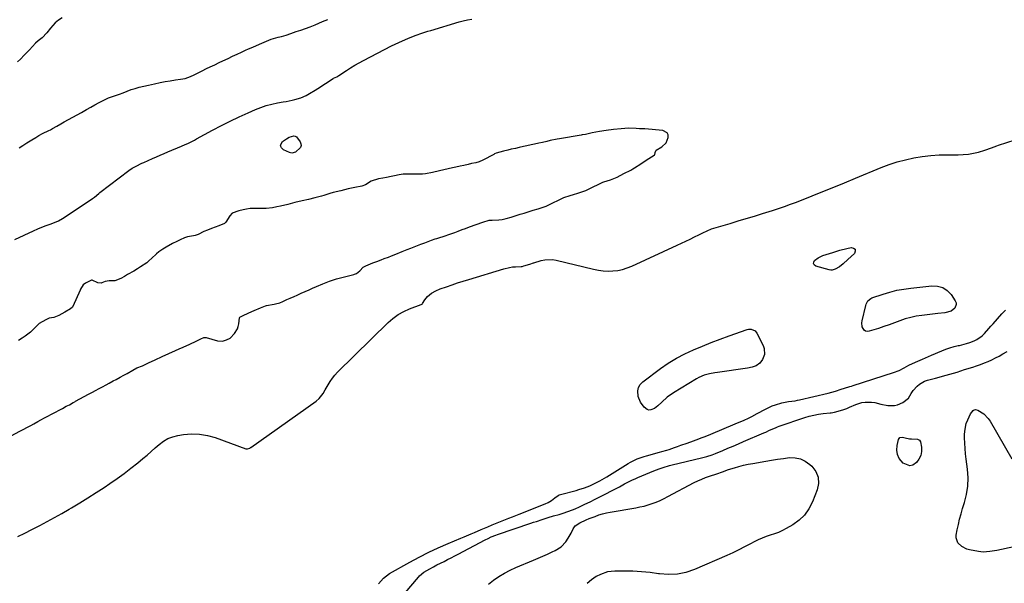
# Model space of a CAD drawing. Units: inches. Extents: x 1883474 to 1889362, y 394936 to 401032.
# Drawn here: x 1884976 to 1885607, y 399451 to 399812 of the extents above; entities that cross this region are included whole.
import ezdxf

# ---------------------------------------------------------------- set-up
doc = ezdxf.new("R2010")
doc.units = ezdxf.units.IN
doc.header["$MEASUREMENT"] = 0
doc.layers.add('7', color=7, linetype='Continuous')
doc.layers.add('8', color=7, linetype='Continuous')

msp = doc.modelspace()

# ---------------------------------------------------------------- linework, layer by layer
at = {"layer": '7', "color": 18}
for points in [[(1884972.75, 399671.06, 1624), (1884984.81, 399676.63, 1624), (1884987.44, 399677.8, 1624), (1884990.1, 399678.91, 1624), (1884992.78, 399679.94, 1624), (1884995.49, 399680.91, 1624), (1884998.16, 399681.94, 1624), (1885000.77, 399683.11, 1624), (1885003.28, 399684.48, 1624), (1885005.73, 399685.98, 1624), (1885022.62, 399697.28, 1624), (1885023.82, 399698.16, 1624), (1885026.64, 399700.62, 1624), (1885027.23, 399701.09, 1624), (1885045.77, 399715.25, 1624), (1885048.05, 399716.82, 1624), (1885050.48, 399718.13, 1624), (1885054.26, 399719.89, 1624), (1885055.52, 399720.46, 1624), (1885061.04, 399722.93, 1624), (1885063.5, 399724.02, 1624), (1885065.96, 399725.11, 1624), (1885068.43, 399726.18, 1624), (1885070.9, 399727.25, 1624), (1885073.37, 399728.31, 1624), (1885077.09, 399729.86, 1624), (1885079.57, 399730.87, 1624), (1885082.04, 399731.92, 1624), (1885083.67, 399732.66, 1624), (1885087.88, 399734.73, 1624), (1885089.26, 399735.47, 1624), (1885099.57, 399741.14, 1624), (1885105.14, 399744.11, 1624), (1885110.77, 399746.97, 1624), (1885116.47, 399749.68, 1624), (1885122.23, 399752.29, 1624), (1885126.94, 399754.34, 1624), (1885130.41, 399755.71, 1624), (1885133.94, 399756.91, 1624), (1885137.55, 399757.84, 1624), (1885141.21, 399758.6, 1624), (1885144.83, 399759.21, 1624), (1885146.71, 399759.55, 1624), (1885150.47, 399760.32, 1624), (1885152.33, 399760.75, 1624), (1885155.98, 399761.87, 1624), (1885159.47, 399763.39, 1624), (1885161.64, 399764.54, 1624), (1885165.25, 399766.64, 1624), (1885167.02, 399767.76, 1624), (1885176.84, 399774.22, 1624), (1885177.06, 399774.35, 1624), (1885179.11, 399775.29, 1624), (1885179.82, 399775.65, 1624), (1885180.27, 399775.92, 1624), (1885180.49, 399776.06, 1624), (1885185.33, 399779.29, 1624), (1885187.99, 399781, 1624), (1885190.69, 399782.66, 1624), (1885193.44, 399784.22, 1624), (1885196.23, 399785.73, 1624), (1885214.28, 399795.11, 1624), (1885216.55, 399796.25, 1624), (1885218.84, 399797.35, 1624), (1885221.16, 399798.39, 1624), (1885224.58, 399799.83, 1624), (1885228.21, 399801.28, 1624), (1885230.04, 399801.97, 1624), (1885233.71, 399803.28, 1624), (1885237.42, 399804.5, 1624), (1885239.29, 399805.06, 1624), (1885257.52, 399810.41, 1624), (1885260.19, 399811.13, 1624), (1885262.88, 399811.76, 1624), (1885265.59, 399812.27, 1624)], [(1885003.12, 399813.02, 1622), (1885000.78, 399811.49, 1622), (1884998.69, 399809.92, 1622), (1884995.75, 399806.37, 1622), (1884993.25, 399803.41, 1622), (1884990.38, 399800.18, 1622), (1884987.67, 399798.24, 1622), (1884985.98, 399796.9, 1622), (1884984.08, 399794.71, 1622), (1884982.17, 399792.59, 1622), (1884980.47, 399790.86, 1622), (1884978.72, 399789.09, 1622), (1884976.41, 399786.64, 1622), (1884974.6, 399784.87, 1622)], [(1884975.52, 399729.69, 1622), (1884978.02, 399731.3, 1622), (1884980.54, 399732.92, 1622), (1884983.63, 399734.88, 1622), (1884986.19, 399736.51, 1622), (1884988.2, 399737.75, 1622), (1884990.62, 399739.02, 1622), (1884994.49, 399740.83, 1622), (1884995.69, 399741.42, 1622), (1884996.98, 399742.09, 1622), (1884999.65, 399743.65, 1622), (1885002.31, 399745.18, 1622), (1885004.5, 399746.38, 1622), (1885007.24, 399747.88, 1622), (1885009.98, 399749.38, 1622), (1885012.71, 399750.87, 1622), (1885015.44, 399752.4, 1622), (1885018.7, 399754.25, 1622), (1885021.43, 399755.8, 1622), (1885024.15, 399757.33, 1622), (1885026.87, 399758.86, 1622), (1885028.97, 399759.98, 1622), (1885032.92, 399761.78, 1622), (1885036.05, 399762.9, 1622), (1885039.83, 399764.21, 1622), (1885042.24, 399765.13, 1622), (1885044.86, 399766.16, 1622), (1885047.44, 399767.08, 1622), (1885049.96, 399767.89, 1622), (1885052.44, 399768.58, 1622), (1885055.49, 399769.28, 1622), (1885058.55, 399769.95, 1622), (1885062.23, 399770.74, 1622), (1885066.02, 399771.57, 1622), (1885069.13, 399772.21, 1622), (1885072.41, 399772.77, 1622), (1885075.73, 399773.26, 1622), (1885079.05, 399773.75, 1622), (1885082.01, 399774.31, 1622), (1885085.36, 399775.45, 1622), (1885087.77, 399776.61, 1622), (1885088.97, 399777.22, 1622), (1885092.77, 399779.16, 1622), (1885095.59, 399780.53, 1622), (1885097.93, 399781.63, 1622), (1885100.86, 399783, 1622), (1885103.79, 399784.36, 1622), (1885106.13, 399785.47, 1622), (1885109.53, 399787.08, 1622), (1885112.36, 399788.43, 1622), (1885115.2, 399789.77, 1622), (1885118.02, 399791.11, 1622), (1885120.66, 399792.29, 1622), (1885122.59, 399793.13, 1622), (1885125.27, 399794.35, 1622), (1885127.6, 399795.4, 1622), (1885131.18, 399796.94, 1622), (1885134.17, 399798.22, 1622), (1885137.16, 399799.5, 1622), (1885141.47, 399800.66, 1622), (1885143.76, 399801.03, 1622), (1885146.73, 399801.95, 1622), (1885149.66, 399803, 1622), (1885153.19, 399804.24, 1622), (1885156.12, 399805.28, 1622), (1885159.05, 399806.31, 1622), (1885161.99, 399807.33, 1622), (1885165.2, 399808.52, 1622), (1885167.68, 399809.66, 1622), (1885170.05, 399810.75, 1622), (1885173.4, 399811.98, 1622)], [(1884967.65, 399543.78, 1624), (1884976.06, 399548.26, 1624), (1884978.53, 399549.58, 1624), (1884980.52, 399550.64, 1624), (1884982.99, 399551.97, 1624), (1884984.97, 399553.03, 1624), (1884987.44, 399554.35, 1624), (1884989.42, 399555.41, 1624), (1884991.89, 399556.74, 1624), (1884993.87, 399557.8, 1624), (1884996.35, 399559.13, 1624), (1884998.82, 399560.45, 1624), (1885001.3, 399561.78, 1624), (1885003.28, 399562.84, 1624), (1885005.75, 399564.16, 1624), (1885007.73, 399565.22, 1624), (1885010.21, 399566.56, 1624), (1885011.2, 399567.1, 1624), (1885011.7, 399567.37, 1624), (1885020.04, 399571.94, 1624), (1885022.48, 399573.26, 1624), (1885024.44, 399574.32, 1624), (1885026.91, 399575.64, 1624), (1885028.88, 399576.69, 1624), (1885031.34, 399578.01, 1624), (1885033.31, 399579.07, 1624), (1885035.78, 399580.39, 1624), (1885037.74, 399581.44, 1624), (1885040.2, 399582.76, 1624), (1885042.66, 399584.06, 1624), (1885044.69, 399585.19, 1624), (1885048.34, 399587.35, 1624), (1885050.95, 399588.75, 1624), (1885054.56, 399590.21, 1624), (1885058.53, 399591.97, 1624), (1885062.83, 399594.03, 1624), (1885067.13, 399596.08, 1624), (1885071.44, 399598.1, 1624), (1885075.77, 399600.03, 1624), (1885078.17, 399601.09, 1624), (1885080.58, 399602.17, 1624), (1885084.91, 399604.09, 1624), (1885088.94, 399605.97, 1624), (1885091.89, 399607.5, 1624), (1885094.02, 399608.29, 1624), (1885094.91, 399608.3, 1624), (1885095.35, 399608.22, 1624), (1885102.57, 399606.14, 1624), (1885105.85, 399605.91, 1624), (1885108.34, 399606.72, 1624), (1885110.73, 399607.93, 1624), (1885113.6, 399610.88, 1624), (1885115.4, 399613.76, 1624), (1885115.95, 399615.35, 1624), (1885116.33, 399617.02, 1624), (1885116.87, 399620.82, 1624), (1885117.04, 399621.27, 1624), (1885117.39, 399621.59, 1624), (1885118.71, 399622.24, 1624), (1885122.68, 399624.01, 1624), (1885126.22, 399625.58, 1624), (1885130.19, 399627.35, 1624), (1885133.35, 399628.59, 1624), (1885134.06, 399628.75, 1624), (1885139.07, 399629.67, 1624), (1885139.75, 399629.8, 1624), (1885142.54, 399630.54, 1624), (1885144.62, 399631.36, 1624), (1885147.18, 399632.5, 1624), (1885149.22, 399633.41, 1624), (1885151.78, 399634.55, 1624), (1885153.82, 399635.46, 1624), (1885156.38, 399636.6, 1624), (1885158.93, 399637.74, 1624), (1885161.49, 399638.88, 1624), (1885163.54, 399639.79, 1624), (1885166.09, 399640.92, 1624), (1885170.13, 399642.66, 1624), (1885174.41, 399644.31, 1624), (1885178.87, 399645.78, 1624), (1885190, 399648.62, 1624), (1885190.57, 399648.79, 1624), (1885191.66, 399649.23, 1624), (1885193.94, 399651.01, 1624), (1885196.01, 399653.43, 1624), (1885197.68, 399654.28, 1624), (1885202.2, 399656, 1624), (1885204.84, 399657, 1624), (1885207.46, 399657.99, 1624), (1885209.57, 399658.78, 1624), (1885212.18, 399659.77, 1624), (1885214.28, 399660.57, 1624), (1885216.9, 399661.56, 1624), (1885221.11, 399663.28, 1624), (1885224.17, 399664.6, 1624), (1885226.68, 399665.59, 1624), (1885230.87, 399667.19, 1624), (1885232.95, 399667.97, 1624), (1885235.56, 399668.96, 1624), (1885239.75, 399670.54, 1624), (1885242.24, 399671.43, 1624), (1885243.25, 399671.76, 1624), (1885249.27, 399673.67, 1624), (1885250.39, 399674.04, 1624), (1885254.72, 399675.6, 1624), (1885256.82, 399676.39, 1624), (1885259.45, 399677.39, 1624), (1885261.54, 399678.18, 1624), (1885264.16, 399679.17, 1624), (1885268.36, 399680.74, 1624), (1885272.66, 399682.17, 1624), (1885276.83, 399683.35, 1624), (1885278.69, 399683.53, 1624), (1885283.06, 399683.59, 1624), (1885285.13, 399683.8, 1624), (1885287.77, 399684.4, 1624), (1885290.96, 399685.4, 1624), (1885293.51, 399686.19, 1624), (1885296.71, 399687.19, 1624), (1885299.26, 399687.98, 1624), (1885302.46, 399688.97, 1624), (1885305.01, 399689.77, 1624), (1885308.2, 399690.76, 1624), (1885310.76, 399691.56, 1624), (1885313.35, 399692.48, 1624), (1885315.92, 399693.64, 1624), (1885322.87, 399697.09, 1624), (1885323.3, 399697.3, 1624), (1885324.64, 399697.87, 1624), (1885328.72, 399699.21, 1624), (1885330.86, 399699.87, 1624), (1885333.52, 399700.7, 1624), (1885336.17, 399701.54, 1624), (1885338.73, 399702.49, 1624), (1885343.08, 399704.61, 1624), (1885346.98, 399706.58, 1624), (1885348.79, 399707.42, 1624), (1885349.72, 399707.78, 1624), (1885350.19, 399707.95, 1624), (1885354.49, 399709.36, 1624), (1885358.7, 399711.09, 1624), (1885363.09, 399713.31, 1624), (1885367.48, 399715.55, 1624), (1885368.95, 399716.38, 1624), (1885369.91, 399716.97, 1624), (1885373.94, 399719.6, 1624), (1885376.09, 399720.99, 1624), (1885379.15, 399722.92, 1624), (1885382.51, 399725.03, 1624), (1885382.85, 399725.37, 1624), (1885383.18, 399726.71, 1624), (1885383.55, 399727.89, 1624), (1885383.89, 399728.39, 1624), (1885387.35, 399730.41, 1624), (1885390.13, 399732.89, 1624), (1885391.55, 399736.34, 1624), (1885391.39, 399738.12, 1624), (1885390.81, 399739.46, 1624), (1885388.1, 399740.93, 1624), (1885376.5, 399741.88, 1624), (1885375.98, 399741.92, 1624), (1885374.94, 399741.96, 1624), (1885373.03, 399741.99, 1624), (1885370.94, 399742.16, 1624), (1885366.17, 399742.36, 1624), (1885361.35, 399741.95, 1624), (1885356.56, 399741.45, 1624), (1885351.77, 399740.95, 1624), (1885347.51, 399740.29, 1624), (1885342.71, 399739.3, 1624), (1885338.46, 399738.43, 1624), (1885336.36, 399738.04, 1624), (1885335.84, 399737.95, 1624), (1885321.89, 399735.59, 1624), (1885320.25, 399735.3, 1624), (1885315.97, 399734.42, 1624), (1885313.71, 399733.93, 1624), (1885310.93, 399733.3, 1624), (1885308.7, 399732.81, 1624), (1885305.92, 399732.18, 1624), (1885303.69, 399731.69, 1624), (1885300.91, 399731.07, 1624), (1885298.69, 399730.57, 1624), (1885295.9, 399729.94, 1624), (1885293.68, 399729.45, 1624), (1885290.9, 399728.83, 1624), (1885288.67, 399728.33, 1624), (1885285.89, 399727.71, 1624), (1885281.36, 399726.39, 1624), (1885280.23, 399725.86, 1624), (1885279.68, 399725.58, 1624), (1885272.74, 399721.8, 1624), (1885270.42, 399720.82, 1624), (1885268.29, 399720.27, 1624), (1885265.5, 399719.65, 1624), (1885263.28, 399719.15, 1624), (1885260.49, 399718.53, 1624), (1885258.27, 399718.03, 1624), (1885255.49, 399717.41, 1624), (1885253.26, 399716.91, 1624), (1885250.48, 399716.29, 1624), (1885247.7, 399715.67, 1624), (1885244.91, 399715.05, 1624), (1885240.46, 399714.05, 1624), (1885236.07, 399713.12, 1624), (1885234.06, 399712.94, 1624), (1885233.56, 399712.94, 1624), (1885223.51, 399712.96, 1624), (1885221.57, 399712.89, 1624), (1885219.06, 399712.57, 1624), (1885216.18, 399711.94, 1624), (1885213.87, 399711.42, 1624), (1885210.97, 399710.79, 1624), (1885208.67, 399710.35, 1624), (1885205.76, 399709.84, 1624), (1885201.23, 399708.5, 1624), (1885197.45, 399706.12, 1624), (1885195.16, 399705.19, 1624), (1885190.73, 399704.38, 1624), (1885186.39, 399703.46, 1624), (1885181.63, 399702.28, 1624), (1885176.86, 399701.06, 1624), (1885174.74, 399700.43, 1624), (1885170.79, 399699.21, 1624), (1885169.25, 399698.76, 1624), (1885165.04, 399697.69, 1624), (1885160.99, 399696.69, 1624), (1885156.88, 399695.75, 1624), (1885152.25, 399694.67, 1624), (1885147.65, 399693.55, 1624), (1885143.06, 399692.45, 1624), (1885140.8, 399691.95, 1624), (1885138.02, 399691.35, 1624), (1885133.84, 399690.88, 1624), (1885125.5, 399690.91, 1624), (1885124.88, 399690.9, 1624), (1885123.65, 399690.85, 1624), (1885121.25, 399690.55, 1624), (1885119.04, 399690.09, 1624), (1885116.27, 399689.49, 1624), (1885112.13, 399687.97, 1624), (1885112.08, 399687.93, 1624), (1885110.56, 399686.15, 1624), (1885108.11, 399682.18, 1624), (1885107.24, 399681.35, 1624), (1885103.51, 399679.77, 1624), (1885098.92, 399678.07, 1624), (1885096.37, 399677.12, 1624), (1885093.85, 399676.08, 1624), (1885090.24, 399674.35, 1624), (1885088.36, 399673.71, 1624), (1885087.38, 399673.5, 1624), (1885083.38, 399672.77, 1624), (1885081.48, 399672.2, 1624), (1885078.72, 399670.94, 1624), (1885076.56, 399669.85, 1624), (1885073.85, 399668.47, 1624), (1885069.68, 399666.09, 1624), (1885067.64, 399664.83, 1624), (1885065.16, 399663.15, 1624), (1885063.56, 399661.82, 1624), (1885063.07, 399661.38, 1624), (1885058.51, 399657.17, 1624), (1885057.37, 399656.2, 1624), (1885053.3, 399653.52, 1624), (1885051.37, 399652.33, 1624), (1885048.97, 399650.84, 1624), (1885045.08, 399648.52, 1624), (1885043.11, 399647.41, 1624), (1885040.64, 399646.02, 1624), (1885036.88, 399644.47, 1624), (1885033.21, 399644.53, 1624), (1885030.71, 399644.16, 1624), (1885028.58, 399643.26, 1624), (1885028.04, 399643.11, 1624), (1885025.96, 399643.33, 1624), (1885022.37, 399644.93, 1624), (1885021.93, 399644.95, 1624), (1885018.16, 399643.05, 1624), (1885016.67, 399641.93, 1624), (1885014.93, 399639.19, 1624), (1885014.61, 399638.51, 1624), (1885010.05, 399628.16, 1624), (1885009.72, 399627.61, 1624), (1885008.47, 399626.57, 1624), (1885004.85, 399624.53, 1624), (1885000.94, 399622.33, 1624), (1884997.76, 399621.13, 1624), (1884994.89, 399620.55, 1624), (1884992.62, 399619.64, 1624), (1884988.49, 399617.13, 1624), (1884986.52, 399615.41, 1624), (1884983.84, 399612.67, 1624), (1884982.78, 399611.66, 1624), (1884979.36, 399609.12, 1624), (1884977.52, 399607.83, 1624), (1884975.22, 399606.23, 1624)], [(1884974.76, 399480.65, 1626), (1884979.2, 399482.94, 1626), (1884983.64, 399485.22, 1626), (1884988.77, 399487.84, 1626), (1884993.53, 399490.33, 1626), (1884998.26, 399492.87, 1626), (1885002.95, 399495.5, 1626), (1885007.6, 399498.19, 1626), (1885009.04, 399499.04, 1626), (1885014.36, 399502.24, 1626), (1885019.64, 399505.49, 1626), (1885024.87, 399508.84, 1626), (1885030.06, 399512.24, 1626), (1885033.67, 399514.65, 1626), (1885038.28, 399517.82, 1626), (1885042.81, 399521.09, 1626), (1885047.24, 399524.49, 1626), (1885051.61, 399527.99, 1626), (1885054.9, 399530.72, 1626), (1885057.55, 399532.94, 1626), (1885060.18, 399535.19, 1626), (1885062.77, 399537.47, 1626), (1885065.35, 399539.78, 1626), (1885068.04, 399541.82, 1626), (1885070.9, 399543.52, 1626), (1885074.01, 399544.69, 1626), (1885077.29, 399545.51, 1626), (1885080.89, 399546.08, 1626), (1885086.07, 399546.5, 1626), (1885091.19, 399546.4, 1626), (1885096.24, 399545.52, 1626), (1885101.25, 399544.12, 1626), (1885120.75, 399537.03, 1626), (1885120.97, 399536.97, 1626), (1885121.87, 399536.86, 1626), (1885123.3, 399537.4, 1626), (1885123.89, 399537.74, 1626), (1885124.07, 399537.87, 1626), (1885165.81, 399567.45, 1626), (1885167.86, 399569.18, 1626), (1885170.35, 399572.37, 1626), (1885171.77, 399574.68, 1626), (1885173.56, 399577.97, 1626), (1885174.87, 399580.15, 1626), (1885176.29, 399582.23, 1626), (1885177.9, 399584.18, 1626), (1885179.63, 399586.04, 1626), (1885212, 399617.77, 1626), (1885215.12, 399620.47, 1626), (1885218.42, 399622.89, 1626), (1885222, 399624.88, 1626), (1885225.76, 399626.58, 1626), (1885233.28, 399629.45, 1626), (1885233.81, 399629.72, 1626), (1885234.13, 399630.03, 1626), (1885235.57, 399632.37, 1626), (1885237.31, 399634.62, 1626), (1885239.74, 399636.57, 1626), (1885242.49, 399638.13, 1626), (1885245.4, 399639.36, 1626), (1885249.47, 399640.8, 1626), (1885253.01, 399642.03, 1626), (1885256.55, 399643.22, 1626), (1885260.12, 399644.36, 1626), (1885263.69, 399645.48, 1626), (1885286.1, 399652.29, 1626), (1885289.87, 399653.19, 1626), (1885291.79, 399653.45, 1626), (1885293.73, 399653.62, 1626), (1885297.27, 399653.8, 1626), (1885297.97, 399653.85, 1626), (1885298.95, 399654.08, 1626), (1885301.33, 399654.82, 1626), (1885303.55, 399655.51, 1626), (1885304.65, 399655.86, 1626), (1885305.15, 399656.06, 1626), (1885305.48, 399656.18, 1626), (1885310.08, 399657.55, 1626), (1885312.47, 399658.06, 1626), (1885317.27, 399658.18, 1626), (1885319.69, 399657.79, 1626), (1885343.67, 399651.97, 1626), (1885346.75, 399651.37, 1626), (1885349.84, 399650.96, 1626), (1885352.95, 399650.84, 1626), (1885356.08, 399650.91, 1626), (1885359.18, 399651.29, 1626), (1885362.23, 399651.89, 1626), (1885365.19, 399652.81, 1626), (1885368.1, 399653.96, 1626), (1885397.36, 399667.32, 1626), (1885400.13, 399668.61, 1626), (1885402.88, 399669.92, 1626), (1885405.62, 399671.28, 1626), (1885408.34, 399672.66, 1626), (1885411.08, 399674.08, 1626), (1885413.79, 399675.42, 1626), (1885416.55, 399676.67, 1626), (1885419.36, 399677.78, 1626), (1885422.23, 399678.72, 1626), (1885431.2, 399681.37, 1626), (1885436.39, 399682.91, 1626), (1885441.57, 399684.47, 1626), (1885446.75, 399686.05, 1626), (1885451.93, 399687.64, 1626), (1885458.41, 399689.64, 1626), (1885460.34, 399690.25, 1626), (1885464.17, 399691.54, 1626), (1885466.08, 399692.21, 1626), (1885469.87, 399693.61, 1626), (1885473.64, 399695.07, 1626), (1885483.76, 399699.08, 1626), (1885490.7, 399701.84, 1626), (1885497.63, 399704.62, 1626), (1885504.55, 399707.44, 1626), (1885511.45, 399710.27, 1626), (1885528.08, 399717.14, 1626), (1885533.18, 399719.07, 1626), (1885538.35, 399720.78, 1626), (1885543.62, 399722.17, 1626), (1885548.95, 399723.34, 1626), (1885554.34, 399724.2, 1626), (1885559.75, 399724.85, 1626), (1885565.19, 399725.2, 1626), (1885570.65, 399725.35, 1626), (1885577.38, 399725.34, 1626), (1885580.64, 399725.47, 1626), (1885583.89, 399725.78, 1626), (1885587.09, 399726.35, 1626), (1885590.28, 399727.1, 1626), (1885594.35, 399728.25, 1626), (1885598.76, 399729.8, 1626), (1885602.03, 399731.06, 1626), (1885603.13, 399731.44, 1626), (1885629.83, 399740.12, 1626)], [(1885152.73, 399726.96, 1626), (1885150.37, 399726.46, 1626), (1885148.79, 399726.7, 1626), (1885144.9, 399728.47, 1626), (1885143.72, 399729.68, 1626), (1885143.14, 399730.96, 1626), (1885143.46, 399732.32, 1626), (1885144.37, 399733.74, 1626), (1885146.85, 399735.6, 1626), (1885148.66, 399736.68, 1626), (1885151.62, 399737.39, 1626), (1885152.51, 399737.22, 1626), (1885153.28, 399736.75, 1626), (1885155.61, 399733.7, 1626), (1885156.11, 399732.44, 1626), (1885156.25, 399731.21, 1626), (1885155.87, 399730.04, 1626), (1885152.73, 399726.96, 1626)], [(1885497.01, 399662.77, 1628), (1885501.53, 399664.23, 1628), (1885502.45, 399664.46, 1628), (1885508.79, 399665.97, 1628), (1885510.32, 399665.57, 1628), (1885511.27, 399664.86, 1628), (1885511.34, 399663.67, 1628), (1885510.83, 399662.17, 1628), (1885506.66, 399658.26, 1628), (1885503.59, 399655.54, 1628), (1885501.19, 399653.64, 1628), (1885498.54, 399652.03, 1628), (1885496.65, 399651.48, 1628), (1885495.68, 399651.49, 1628), (1885494.69, 399651.64, 1628), (1885486.08, 399654, 1628), (1885485.11, 399654.75, 1628), (1885484.59, 399655.6, 1628), (1885484.74, 399656.58, 1628), (1885485.35, 399657.66, 1628), (1885487.54, 399659.35, 1628), (1885490.65, 399660.9, 1628), (1885492.67, 399661.51, 1628), (1885497.01, 399662.77, 1628)], [(1885538.05, 399638.49, 1628), (1885542.56, 399639.32, 1628), (1885547.1, 399639.96, 1628), (1885560.56, 399641.36, 1628), (1885564.16, 399641.13, 1628), (1885567.44, 399640.22, 1628), (1885570.27, 399638.31, 1628), (1885572.78, 399635.73, 1628), (1885575.47, 399631.8, 1628), (1885575.98, 399630.56, 1628), (1885576.16, 399629.34, 1628), (1885575.18, 399626.97, 1628), (1885572.9, 399625.15, 1628), (1885568.77, 399624.17, 1628), (1885564.4, 399623.66, 1628), (1885554.13, 399622.45, 1628), (1885550.53, 399621.89, 1628), (1885546.96, 399621.15, 1628), (1885543.46, 399620.15, 1628), (1885540.01, 399618.97, 1628), (1885536.58, 399617.68, 1628), (1885533.13, 399616.44, 1628), (1885529.66, 399615.26, 1628), (1885526.18, 399614.13, 1628), (1885520.25, 399612.25, 1628), (1885519.07, 399612.16, 1628), (1885518.02, 399612.35, 1628), (1885517.15, 399612.97, 1628), (1885515.92, 399615.11, 1628), (1885515.62, 399617.67, 1628), (1885515.78, 399618.99, 1628), (1885518.1, 399628.85, 1628), (1885518.34, 399629.63, 1628), (1885519.49, 399631.75, 1628), (1885521.33, 399633.26, 1628), (1885522.07, 399633.58, 1628), (1885529.23, 399636.03, 1628), (1885533.62, 399637.36, 1628), (1885538.05, 399638.49, 1628)], [(1885205.83, 399450.39, 1628), (1885209.1, 399454.04, 1628), (1885212.99, 399456.95, 1628), (1885225.98, 399464.3, 1628), (1885231.97, 399467.54, 1628), (1885238.02, 399470.63, 1628), (1885244.19, 399473.51, 1628), (1885250.42, 399476.23, 1628), (1885258.68, 399479.67, 1628), (1885260.84, 399480.57, 1628), (1885265.15, 399482.4, 1628), (1885267.3, 399483.33, 1628), (1885271.6, 399485.18, 1628), (1885273.75, 399486.1, 1628), (1885275.91, 399487, 1628), (1885278.63, 399488.14, 1628), (1885282.95, 399489.9, 1628), (1885285.12, 399490.76, 1628), (1885289.47, 399492.44, 1628), (1885291.65, 399493.29, 1628), (1885295.98, 399495.01, 1628), (1885312.64, 399501.68, 1628), (1885314.58, 399502.58, 1628), (1885316.73, 399503.91, 1628), (1885318.84, 399505.5, 1628), (1885320.93, 399507.06, 1628), (1885321.71, 399507.41, 1628), (1885322.53, 399507.69, 1628), (1885332.55, 399510.33, 1628), (1885334.33, 399510.82, 1628), (1885337.84, 399511.94, 1628), (1885341.37, 399513.28, 1628), (1885342.97, 399513.98, 1628), (1885346.08, 399515.56, 1628), (1885347.61, 399516.42, 1628), (1885350.62, 399518.18, 1628), (1885352.12, 399519.09, 1628), (1885365.96, 399527.6, 1628), (1885367.34, 399528.4, 1628), (1885371.65, 399530.47, 1628), (1885376.17, 399532.05, 1628), (1885377.71, 399532.5, 1628), (1885385.9, 399534.71, 1628), (1885387.46, 399535.15, 1628), (1885390.57, 399536.09, 1628), (1885392.11, 399536.6, 1628), (1885395.53, 399537.77, 1628), (1885397.56, 399538.47, 1628), (1885399.59, 399539.18, 1628), (1885403.63, 399540.61, 1628), (1885407.66, 399542.09, 1628), (1885409.53, 399542.78, 1628), (1885413.25, 399544.2, 1628), (1885415.11, 399544.93, 1628), (1885418.8, 399546.42, 1628), (1885434.4, 399552.84, 1628), (1885438.01, 399554.38, 1628), (1885439.81, 399555.18, 1628), (1885443.37, 399556.83, 1628), (1885445.13, 399557.7, 1628), (1885448.62, 399559.52, 1628), (1885453.88, 399562.37, 1628), (1885458.14, 399564.37, 1628), (1885460.35, 399565.16, 1628), (1885464.41, 399566.33, 1628), (1885468.61, 399567.18, 1628), (1885472.86, 399567.74, 1628), (1885474.27, 399568.01, 1628), (1885475.67, 399568.3, 1628), (1885494.02, 399572.56, 1628), (1885498.73, 399573.86, 1628), (1885502.26, 399575.06, 1628), (1885504.47, 399575.78, 1628), (1885507.81, 399576.8, 1628), (1885508.93, 399577.14, 1628), (1885510.04, 399577.49, 1628), (1885535.99, 399585.73, 1628), (1885539.46, 399587.14, 1628), (1885542.77, 399588.92, 1628), (1885545.65, 399590.44, 1628), (1885550.05, 399592.54, 1628), (1885554.39, 399594.37, 1628), (1885558.27, 399596.03, 1628), (1885560.21, 399596.88, 1628), (1885566.91, 399599.82, 1628), (1885569.45, 399600.84, 1628), (1885572.03, 399601.74, 1628), (1885574.67, 399602.46, 1628), (1885577.34, 399603.07, 1628), (1885578.13, 399603.22, 1628), (1885582.67, 399604.33, 1628), (1885584.88, 399605.07, 1628), (1885587.54, 399606.1, 1628), (1885589.38, 399607.02, 1628), (1885592.69, 399609.4, 1628), (1885594.16, 399610.85, 1628), (1885596.92, 399613.99, 1628), (1885598.31, 399615.56, 1628), (1885599.7, 399617.12, 1628), (1885605.22, 399623.33, 1628), (1885607.61, 399625.73, 1628)], [(1885447.15, 399612.51, 1628), (1885448.26, 399611.12, 1628), (1885452.42, 399603.19, 1628), (1885453.1, 399601.25, 1628), (1885453.15, 399597.35, 1628), (1885451.89, 399594.08, 1628), (1885450.25, 399591.81, 1628), (1885447.96, 399590.21, 1628), (1885445.25, 399589.18, 1628), (1885442.42, 399588.57, 1628), (1885423.14, 399585.93, 1628), (1885421.38, 399585.66, 1628), (1885417.9, 399584.97, 1628), (1885414.49, 399584.02, 1628), (1885411.24, 399582.65, 1628), (1885409.69, 399581.81, 1628), (1885394.81, 399572.83, 1628), (1885390.89, 399570.1, 1628), (1885387.37, 399566.88, 1628), (1885384.96, 399564.46, 1628), (1885382.76, 399562.84, 1628), (1885380.36, 399561.84, 1628), (1885379.2, 399561.8, 1628), (1885378.1, 399562.18, 1628), (1885376.16, 399563.7, 1628), (1885373.76, 399566.76, 1628), (1885372.36, 399570.38, 1628), (1885372, 399573.99, 1628), (1885372.4, 399576.19, 1628), (1885373.53, 399578.12, 1628), (1885375.16, 399579.87, 1628), (1885386.51, 399588.3, 1628), (1885391.56, 399591.77, 1628), (1885396.75, 399594.99, 1628), (1885402.17, 399597.82, 1628), (1885407.73, 399600.39, 1628), (1885413.42, 399602.72, 1628), (1885419.13, 399604.99, 1628), (1885424.89, 399607.16, 1628), (1885430.66, 399609.27, 1628), (1885442.03, 399613.31, 1628), (1885442.92, 399613.53, 1628), (1885444.7, 399613.56, 1628), (1885447.15, 399612.51, 1628)], [(1885612.91, 399474.12, 1632), (1885602.02, 399471.83, 1632), (1885600.57, 399471.55, 1632), (1885597.66, 399471.06, 1632), (1885593.28, 399470.74, 1632), (1885591.83, 399470.86, 1632), (1885590.37, 399471.06, 1632), (1885584.64, 399472.16, 1632), (1885582.88, 399472.66, 1632), (1885579.67, 399474.28, 1632), (1885577.15, 399476.78, 1632), (1885576.11, 399479.9, 1632), (1885576.15, 399481.64, 1632), (1885576.75, 399484.97, 1632), (1885577.45, 399488.47, 1632), (1885578.24, 399491.93, 1632), (1885579.17, 399495.37, 1632), (1885580.19, 399498.78, 1632), (1885581.38, 399502.46, 1632), (1885582.69, 399507.73, 1632), (1885583.53, 399513.04, 1632), (1885583.67, 399518.41, 1632), (1885583.33, 399523.83, 1632), (1885582.49, 399530.32, 1632), (1885582.1, 399533.74, 1632), (1885581.79, 399537.16, 1632), (1885581.58, 399540.6, 1632), (1885581.46, 399544.04, 1632), (1885581.42, 399545.81, 1632), (1885581.54, 399548.33, 1632), (1885582.54, 399553.22, 1632), (1885583.43, 399555.58, 1632), (1885585.2, 399559.35, 1632), (1885586.95, 399561.49, 1632), (1885587.68, 399561.9, 1632), (1885588.42, 399562.11, 1632), (1885589.97, 399561.75, 1632), (1885593.69, 399559.28, 1632), (1885596.58, 399556.33, 1632), (1885597.76, 399554.6, 1632), (1885611.75, 399530.54, 1632)], [(1885546.22, 399543.42, 1632), (1885547.33, 399543.41, 1632), (1885551.28, 399543.21, 1632), (1885552.47, 399542.58, 1632), (1885553.25, 399541.49, 1632), (1885553.93, 399538.01, 1632), (1885553.83, 399535.29, 1632), (1885553.32, 399532.72, 1632), (1885552.19, 399530.35, 1632), (1885550.64, 399528.12, 1632), (1885548.34, 399526.53, 1632), (1885546.28, 399525.94, 1632), (1885542.07, 399527.64, 1632), (1885539.61, 399530.76, 1632), (1885538.44, 399533.29, 1632), (1885538.06, 399536.05, 1632), (1885538.23, 399538.97, 1632), (1885539.05, 399542.82, 1632), (1885540.06, 399544.22, 1632), (1885541.77, 399544.43, 1632), (1885543.47, 399543.92, 1632), (1885546.22, 399543.42, 1632)], [(1885276.44, 399450.14, 1632), (1885279.64, 399452.73, 1632), (1885283.05, 399455.04, 1632), (1885286.56, 399457.19, 1632), (1885290.21, 399459.08, 1632), (1885293.95, 399460.81, 1632), (1885305.2, 399465.49, 1632), (1885308.24, 399466.78, 1632), (1885311.26, 399468.1, 1632), (1885314.26, 399469.45, 1632), (1885317.25, 399470.84, 1632), (1885319.06, 399471.69, 1632), (1885322.84, 399474.09, 1632), (1885325.88, 399477.37, 1632), (1885327.44, 399479.64, 1632), (1885329.27, 399482.79, 1632), (1885330.62, 399485.59, 1632), (1885331.89, 399487.49, 1632), (1885334.78, 399489.49, 1632), (1885338.86, 399491.35, 1632), (1885340.94, 399492.2, 1632), (1885344.63, 399493.67, 1632), (1885347.02, 399494.54, 1632), (1885349.44, 399495.3, 1632), (1885351.9, 399495.9, 1632), (1885354.39, 399496.4, 1632), (1885370.74, 399499.15, 1632), (1885373.43, 399499.68, 1632), (1885376.09, 399500.29, 1632), (1885378.72, 399501.04, 1632), (1885381.33, 399501.88, 1632), (1885383.89, 399502.85, 1632), (1885386.42, 399503.9, 1632), (1885388.9, 399505.06, 1632), (1885391.34, 399506.29, 1632), (1885408.21, 399515.3, 1632), (1885410.57, 399516.48, 1632), (1885412.97, 399517.56, 1632), (1885415.43, 399518.51, 1632), (1885417.93, 399519.36, 1632), (1885422.65, 399520.82, 1632), (1885426.25, 399522.15, 1632), (1885430.23, 399523.6, 1632), (1885433.97, 399524.76, 1632), (1885436.87, 399525.6, 1632), (1885439.78, 399526.36, 1632), (1885442.72, 399527, 1632), (1885445.68, 399527.57, 1632), (1885454.04, 399529.01, 1632), (1885457.81, 399529.63, 1632), (1885461.59, 399530.22, 1632), (1885465.38, 399530.76, 1632), (1885469.17, 399531.27, 1632), (1885472.79, 399531.24, 1632), (1885476.22, 399530.61, 1632)], [(1885476.22, 399530.61, 1632), (1885479.37, 399529.09, 1632), (1885482.32, 399526.99, 1632), (1885483.57, 399525.8, 1632), (1885486.05, 399522.38, 1632), (1885487.6, 399518.74, 1632), (1885487.75, 399514.79, 1632), (1885486.99, 399510.63, 1632), (1885484.01, 399502.99, 1632), (1885481.72, 399498.53, 1632), (1885478.91, 399494.51, 1632), (1885475.35, 399491.14, 1632), (1885471.28, 399488.21, 1632), (1885467.16, 399485.86, 1632), (1885464.69, 399484.56, 1632), (1885462.17, 399483.4, 1632), (1885459.56, 399482.43, 1632), (1885456.9, 399481.59, 1632), (1885454.24, 399480.75, 1632), (1885451.63, 399479.79, 1632), (1885449.09, 399478.65, 1632), (1885446.6, 399477.38, 1632), (1885444.18, 399476.04, 1632), (1885440.5, 399474.07, 1632), (1885436.77, 399472.17, 1632), (1885433, 399470.38, 1632), (1885429.19, 399468.65, 1632), (1885408.35, 399459.6, 1632), (1885402.91, 399457.78, 1632), (1885397.39, 399456.59, 1632), (1885391.75, 399456.37, 1632), (1885386.02, 399456.78, 1632), (1885385.32, 399456.89, 1632), (1885379.88, 399457.62, 1632), (1885374.42, 399458.18, 1632), (1885368.94, 399458.48, 1632), (1885363.45, 399458.61, 1632), (1885357.33, 399458.6, 1632), (1885352.57, 399458.06, 1632), (1885348.05, 399456.46, 1632), (1885345.36, 399455.06, 1632), (1885342.31, 399453.06, 1632), (1885339.51, 399450.7, 1632)]]:
    msp.add_polyline3d(points, dxfattribs=at)
at = {"layer": '8', "color": 18}
msp.add_polyline3d([(1885222.97, 399444.63, 1630), (1885231.44, 399454.68, 1630), (1885232.21, 399455.57, 1630), (1885234.83, 399457.85, 1630), (1885238.77, 399460.08, 1630), (1885241.01, 399461.31, 1630), (1885243.27, 399462.53, 1630), (1885245.54, 399463.69, 1630), (1885247.84, 399464.83, 1630), (1885250.14, 399465.96, 1630), (1885252.43, 399467.11, 1630), (1885254.71, 399468.28, 1630), (1885256.98, 399469.47, 1630), (1885274.22, 399478.6, 1630), (1885276.14, 399479.57, 1630), (1885278.09, 399480.47, 1630), (1885281.08, 399481.66, 1630), (1885282.1, 399482.02, 1630), (1885303.44, 399489.22, 1630), (1885305.29, 399489.85, 1630), (1885307.13, 399490.47, 1630), (1885310.83, 399491.71, 1630), (1885314.54, 399492.91, 1630), (1885318.1, 399493.9, 1630), (1885321.65, 399494.92, 1630), (1885323.55, 399495.49, 1630), (1885327.73, 399496.89, 1630), (1885331.8, 399498.56, 1630), (1885334.62, 399499.81, 1630), (1885338.03, 399501.37, 1630), (1885341.42, 399502.97, 1630), (1885344.78, 399504.63, 1630), (1885348.11, 399506.34, 1630), (1885358.52, 399511.77, 1630), (1885360.2, 399512.65, 1630), (1885363.56, 399514.4, 1630), (1885365.25, 399515.28, 1630), (1885368.64, 399516.96, 1630), (1885370.37, 399517.74, 1630), (1885372.11, 399518.5, 1630), (1885382.3, 399522.81, 1630), (1885385.65, 399524.11, 1630), (1885388.22, 399524.97, 1630), (1885392.43, 399526.17, 1630), (1885393.27, 399526.38, 1630), (1885394.12, 399526.59, 1630), (1885412.91, 399531.1, 1630), (1885416.33, 399532.03, 1630), (1885419.69, 399533.17, 1630), (1885420.79, 399533.59, 1630), (1885421.89, 399534.03, 1630), (1885426.42, 399535.91, 1630), (1885429.77, 399537.31, 1630), (1885433.12, 399538.72, 1630), (1885436.47, 399540.14, 1630), (1885439.81, 399541.57, 1630), (1885452.84, 399547.15, 1630), (1885454.08, 399547.69, 1630), (1885456.53, 399548.79, 1630), (1885460.21, 399550.44, 1630), (1885461.46, 399550.93, 1630), (1885462.72, 399551.38, 1630), (1885479.09, 399556.98, 1630), (1885481.95, 399557.85, 1630), (1885484.85, 399558.58, 1630), (1885487.79, 399559.1, 1630), (1885490.75, 399559.48, 1630), (1885495.31, 399559.9, 1630), (1885496.02, 399559.99, 1630), (1885498.12, 399560.39, 1630), (1885500.46, 399560.99, 1630), (1885504.14, 399562.11, 1630), (1885505.93, 399562.79, 1630), (1885507.7, 399563.54, 1630), (1885511.8, 399565.41, 1630), (1885515.67, 399566.65, 1630), (1885517.68, 399566.89, 1630), (1885521.79, 399566.78, 1630), (1885523.84, 399566.52, 1630), (1885527.88, 399565.63, 1630), (1885532.27, 399564.78, 1630), (1885536.6, 399564.77, 1630), (1885538.47, 399565.1, 1630), (1885541.89, 399566.53, 1630), (1885545.44, 399569.43, 1630), (1885547.32, 399572.33, 1630), (1885548.44, 399574.37, 1630), (1885551.08, 399577.16, 1630), (1885552.58, 399578.35, 1630), (1885555.87, 399580.19, 1630), (1885557.68, 399580.83, 1630), (1885562.73, 399582.21, 1630), (1885565.06, 399582.85, 1630), (1885567.39, 399583.48, 1630), (1885572.05, 399584.74, 1630), (1885576.7, 399586.04, 1630), (1885579.06, 399586.87, 1630), (1885581.43, 399587.68, 1630), (1885586.69, 399589.35, 1630), (1885589.19, 399590.18, 1630), (1885591.68, 399591.05, 1630), (1885594.14, 399591.98, 1630), (1885596.59, 399592.94, 1630), (1885599, 399594, 1630), (1885601.37, 399595.13, 1630), (1885603.68, 399596.38, 1630), (1885605.95, 399597.71, 1630), (1885608.79, 399599.36, 1630)], dxfattribs=at)

doc.saveas('drawing.dxf')
